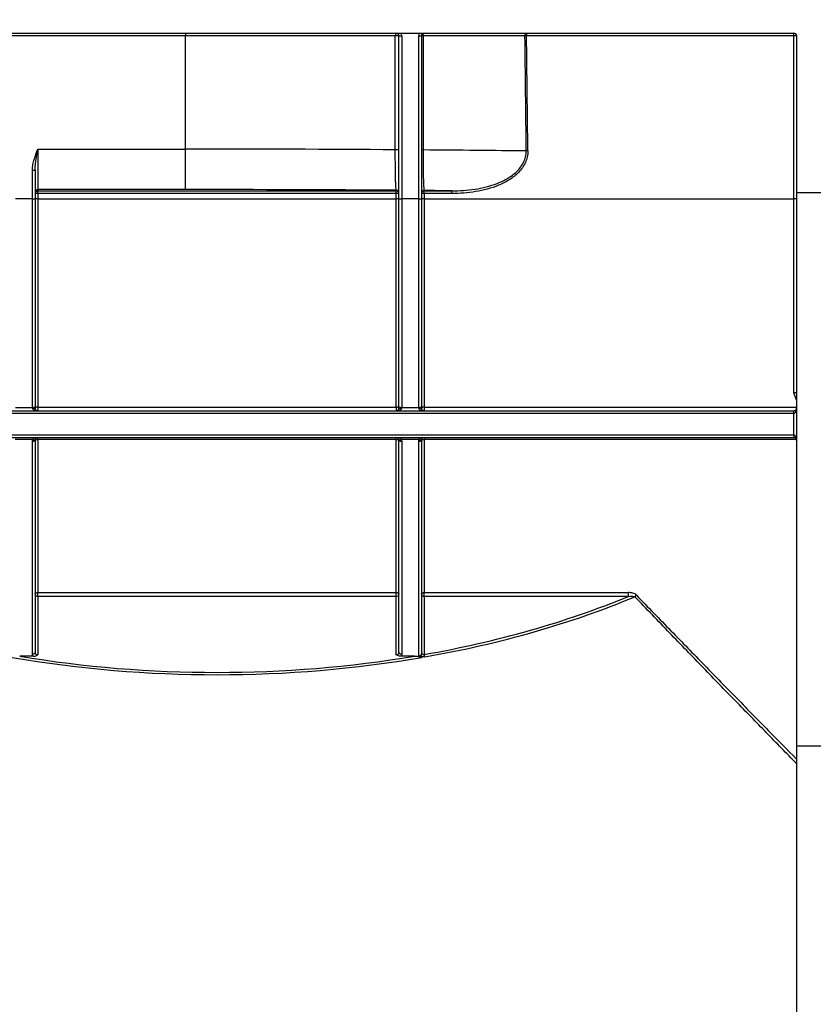
# Model space of a CAD drawing. Units: millimetres. Extents: x 8 to 418, y -29 to 435.
# Drawn here: x 196 to 214, y 223 to 245 of the extents above; entities that cross this region are included whole.
import ezdxf

# ---------------------------------------------------------------- set-up
doc = ezdxf.new("R2010")
doc.units = ezdxf.units.MM
doc.layers.add('FORMAT', color=7, linetype='Continuous')
doc.styles.add('SLDTEXTSTYLE1', font='TXT', dxfattribs={"width": 0.7})
doc.dimstyles.new('SLDDIMSTYLE0', dxfattribs={"dimtxt": 3.393075, "dimasz": 5, "dimexe": 0, "dimexo": 0.0625, "dimgap": 0.848269, "dimtad": 2, "dimdec": 4, "dimlfac": 5, "dimrnd": 1e-09, "dimzin": 12, "dimdsep": 46, "dimtxsty": 'SLDTEXTSTYLE1', "dimsah": 1, "dimcen": 0.09, "dimadec": 0, "dimazin": 3, "dimtfac": 1, "dimtdec": 4, "dimtofl": 0, "dimtmove": 0, "dimatfit": 3, "dimfxl": 0, "dimfrac": 2, "dimtolj": 1, "dimtzin": 12, "dimarcsym": 0})

# ---------------------------------------------------------------- blocks, each defined once
blk = doc.blocks.new('_D')
at = {"layer": 'FORMAT'}
for p, q in [((46.175, 249.63), (46.175, 256.673)), ((246.175, 240.84), (246.175, 256.673)), ((46.175, 255.673), (246.175, 255.673))]:
    blk.add_line(p, q, dxfattribs=at)
for points in [[(46.175, 255.673), (51.175, 255.233), (51.175, 256.113)], [(246.175, 255.673), (241.175, 256.113), (241.175, 255.233)]]:
    blk.add_solid(points, dxfattribs=at)
at = {"layer": 'FORMAT', "attachment_point": 1, "style": 'SLDTEXTSTYLE1'}
for s, insert, char_height in [('%%p', (143.492, 260.047), 3.3931), ('1000', (135.527, 260.047), 3.3931), ('2', (146.599, 260.047), 3.393)]:
    blk.add_mtext(s, dxfattribs=dict(at, insert=insert, char_height=char_height))
blk = doc.blocks.new('_D_1')
at = {"layer": 'FORMAT'}
for p, q in [((41.375, 240.835), (41.375, 266.368)), ((246.175, 240.84), (246.175, 266.368)), ((246.175, 265.368), (41.375, 265.368))]:
    blk.add_line(p, q, dxfattribs=at)
for points in [[(41.375, 265.368), (46.375, 264.928), (46.375, 265.808)], [(246.175, 265.368), (241.175, 265.808), (241.175, 264.928)]]:
    blk.add_solid(points, dxfattribs=at)
at = {"layer": 'FORMAT', "insert": (131.689, 269.742), "char_height": 3.3931, "attachment_point": 1, "style": 'SLDTEXTSTYLE1'}
blk.add_mtext('1024', dxfattribs=at)

msp = doc.modelspace()

# ---------------------------------------------------------------- linework, layer by layer
at = {"color": 7, "linetype": 'Continuous', "lineweight": 25}
for p, q in [((187.834727, 244.53033), (213.514727, 244.53033)), ((199.974727, 244.53033), (199.974727, 244.47033)), ((207.564935, 244.53033), (207.564935, 244.470854)), ((213.514727, 244.470854), (213.514727, 244.53033)), ((199.974727, 244.47033), (193.315011, 244.47033)), ((204.642543, 244.47033), (199.974727, 244.47033)), ((199.974727, 241.950614), (199.974727, 244.47033)), ((204.642543, 241.936112), (204.642543, 244.47033)), ((204.724727, 244.47033), (204.642543, 244.47033)), ((204.724727, 244.47033), (204.784727, 244.47033)), ((204.724727, 240.847375), (204.724727, 244.47033)), ((204.784727, 244.47033), (204.784727, 240.847375)), ((205.164727, 244.47033), (205.224727, 244.47033)), ((205.164727, 240.847375), (205.164727, 244.47033)), ((205.224727, 244.47033), (205.224727, 240.847375)), ((205.259611, 244.47033), (205.224727, 244.47033)), ((207.529033, 244.47033), (205.259611, 244.47033)), ((205.259611, 244.47033), (205.259611, 241.93182)), ((213.514727, 244.470854), (207.564935, 244.470854)), ((213.514727, 240.841266), (213.514727, 244.470854)), ((213.574727, 244.47033), (213.574727, 240.977814)), ((196.684727, 241.950614), (196.684727, 241.050751)), ((196.684727, 241.950614), (199.974727, 241.950614)), ((199.974727, 241.050751), (199.974727, 241.950614)), ((204.724727, 241.936112), (204.642543, 241.936112)), ((205.259611, 241.93182), (205.224727, 241.93182)), ((196.564727, 241.485856), (196.624727, 241.485856)), ((196.564727, 240.847375), (196.564727, 241.485856)), ((196.624727, 241.485856), (196.624727, 240.847375)), ((199.974727, 241.050751), (196.684727, 241.050751)), ((196.684727, 241.050751), (196.684727, 241.022669)), ((196.684727, 241.022669), (204.664727, 241.022669)), ((196.684727, 240.963202), (196.684727, 241.022669)), ((204.664727, 241.022669), (204.664727, 241.033665)), ((204.664727, 240.963202), (204.664727, 241.022669)), ((205.284727, 241.02856), (205.284727, 241.022669)), ((205.284727, 241.022669), (205.902476, 241.022669)), ((205.284727, 240.963202), (205.284727, 241.022669)), ((205.902476, 240.963202), (205.902476, 241.022669)), ((196.564727, 240.847375), (196.184727, 240.847375)), ((196.564727, 240.847375), (196.624727, 240.847375)), ((196.564727, 236.205185), (196.564727, 240.847375)), ((196.624727, 240.847375), (196.624727, 236.220039)), ((196.684727, 240.963202), (196.684727, 240.841266)), ((204.664727, 240.963202), (196.684727, 240.963202)), ((196.684727, 240.841266), (196.684727, 236.208618)), ((196.684727, 240.841266), (204.664727, 240.841266)), ((204.664727, 240.841266), (204.664727, 240.963202)), ((204.664727, 236.208618), (204.664727, 240.841266)), ((204.724727, 236.220039), (204.724727, 240.847375)), ((204.724727, 240.847375), (204.784727, 240.847375)), ((204.784727, 240.847375), (204.784727, 236.205185)), ((205.164727, 240.847375), (204.784727, 240.847375)), ((205.164727, 240.847375), (205.224727, 240.847375)), ((205.164727, 236.205185), (205.164727, 240.847375)), ((205.224727, 240.847375), (205.224727, 236.220039)), ((205.284727, 240.963202), (205.284727, 240.841266)), ((205.902476, 240.963202), (205.284727, 240.963202)), ((205.284727, 240.841266), (213.514727, 240.841266)), ((205.284727, 240.841266), (205.284727, 236.208618)), ((213.514727, 236.528718), (213.514727, 240.841266)), ((213.574727, 240.977814), (213.574727, 228.665474)), ((214.114727, 240.977814), (213.574727, 240.977814)), ((196.184727, 236.205185), (196.564727, 236.205185)), ((196.564727, 236.19033), (196.564727, 236.205185)), ((196.564727, 236.19033), (196.624727, 236.19033)), ((196.624727, 236.220039), (196.624727, 236.19033)), ((196.684727, 236.208618), (204.664727, 236.208618)), ((196.684727, 236.208618), (196.684727, 236.13033)), ((204.664727, 236.208618), (204.664727, 236.13033)), ((204.724727, 236.19033), (204.724727, 236.220039)), ((204.724727, 236.19033), (204.784727, 236.19033)), ((204.784727, 236.205185), (205.164727, 236.205185)), ((204.784727, 236.205185), (204.784727, 236.19033)), ((205.164727, 236.19033), (205.164727, 236.205185)), ((205.164727, 236.19033), (205.224727, 236.19033)), ((205.224727, 236.220039), (205.224727, 236.19033)), ((205.284727, 236.208618), (205.284727, 236.13033)), ((188.44736, 236.13033), (213.514727, 236.13033)), ((213.514727, 236.07033), (188.44736, 236.07033)), ((213.514727, 236.07033), (213.514727, 236.13033)), ((213.514727, 235.59033), (213.514727, 236.07033)), ((188.44736, 235.59033), (213.514727, 235.59033)), ((213.514727, 235.53033), (188.44736, 235.53033)), ((196.684727, 235.491368), (196.684727, 235.53033)), ((204.664727, 235.491368), (204.664727, 235.53033)), ((205.284727, 235.53033), (205.284727, 235.491368)), ((213.514727, 235.59033), (213.514727, 235.53033)), ((196.569734, 235.487481), (196.17972, 235.487481)), ((196.564727, 230.716188), (196.564727, 235.453069)), ((196.624727, 235.47033), (196.624727, 230.748606)), ((204.664727, 235.491368), (196.684727, 235.491368)), ((196.684727, 235.491368), (196.684727, 232.083795)), ((204.664727, 232.083795), (204.664727, 235.491368)), ((204.724727, 230.748606), (204.724727, 235.47033)), ((205.169734, 235.487481), (204.77972, 235.487481)), ((204.784727, 235.453069), (204.784727, 230.716188)), ((205.164727, 230.674766), (205.164727, 235.453069)), ((205.224727, 235.47033), (205.224727, 230.730981)), ((205.284727, 235.491368), (205.284727, 232.083795)), ((196.684727, 232.083795), (204.664727, 232.083795)), ((196.684727, 231.99773), (196.684727, 232.083795)), ((204.664727, 231.99773), (204.664727, 232.083795)), ((205.284727, 232.083795), (209.832108, 232.083795)), ((205.284727, 231.99773), (205.284727, 232.083795)), ((209.832108, 231.99773), (209.832108, 232.083795)), ((204.664727, 231.99773), (196.684727, 231.99773)), ((196.684727, 231.99773), (196.684727, 230.699672)), ((204.664727, 230.699672), (204.664727, 231.99773)), ((205.284727, 231.99773), (205.284727, 230.70523)), ((209.832108, 231.99773), (205.284727, 231.99773)), ((196.579121, 230.668072), (196.281089, 230.668072)), ((205.068365, 230.668072), (204.770333, 230.668072)), ((214.114727, 228.665474), (213.574727, 228.665474)), ((213.574727, 228.665474), (213.574727, 221.9324))]:
    msp.add_line(p, q, dxfattribs=at)
at = {"color": 8, "linetype": 'Continuous', "lineweight": 25}
for p, q in [((213.574727, 236.362102), (213.514727, 236.528718)), ((205.284727, 236.208618), (213.574727, 236.208618)), ((213.570918, 235.491368), (205.284727, 235.491368))]:
    msp.add_line(p, q, dxfattribs=at)
at = {"color": 7, "linetype": 'Continuous', "lineweight": 25, "flags": 128}
for points in [[(204.664727, 244.53033), (204.660399, 244.529177), (204.656238, 244.525763), (204.652402, 244.520218), (204.649041, 244.512757), (204.646282, 244.503665), (204.644232, 244.493291), (204.642969, 244.482036), (204.642543, 244.47033)], [(205.259611, 244.47033), (205.260093, 244.482036), (205.261522, 244.493291), (205.263843, 244.503665), (205.266967, 244.512757), (205.270773, 244.520218), (205.275115, 244.525763), (205.279827, 244.529177), (205.284727, 244.53033)], [(207.529033, 244.47033), (207.529723, 244.482036), (207.531766, 244.493291), (207.535084, 244.503665), (207.539548, 244.512757), (207.544989, 244.520218), (207.551196, 244.525763), (207.557931, 244.529177), (207.564935, 244.53033)], [(196.684727, 236.208618), (196.673021, 236.208266), (196.661766, 236.207226), (196.651393, 236.205536), (196.6423, 236.203261), (196.634839, 236.20049), (196.629294, 236.197329), (196.62588, 236.193898), (196.624727, 236.19033)], [(204.724727, 236.19033), (204.723574, 236.193898), (204.72016, 236.197329), (204.714615, 236.20049), (204.707153, 236.203261), (204.698061, 236.205536), (204.687688, 236.207226), (204.676432, 236.208266), (204.664727, 236.208618)], [(205.284727, 236.208618), (205.273021, 236.208266), (205.261766, 236.207226), (205.251393, 236.205536), (205.2423, 236.203261), (205.234839, 236.20049), (205.229294, 236.197329), (205.22588, 236.193898), (205.224727, 236.19033)], [(196.564727, 235.453069), (196.576432, 235.453401), (196.587688, 235.454383), (196.598061, 235.455978), (196.607153, 235.458125), (196.614615, 235.460741), (196.62016, 235.463725), (196.623574, 235.466963), (196.624727, 235.47033)], [(196.569734, 235.487481), (196.580409, 235.484853), (196.590716, 235.482908), (196.600298, 235.481714), (196.608824, 235.481311), (196.616, 235.481714), (196.621578, 235.482908), (196.625365, 235.484853), (196.62723, 235.487481)], [(196.624727, 235.47033), (196.62588, 235.474435), (196.629294, 235.478381), (196.634839, 235.482018), (196.6423, 235.485206), (196.651393, 235.487823), (196.661766, 235.489767), (196.673021, 235.490964), (196.684727, 235.491368)], [(204.664727, 235.491368), (204.676432, 235.490964), (204.687688, 235.489767), (204.698061, 235.487823), (204.707153, 235.485206), (204.714615, 235.482018), (204.72016, 235.478381), (204.723574, 235.474435), (204.724727, 235.47033)], [(204.722223, 235.487481), (204.724089, 235.484853), (204.727876, 235.482908), (204.733453, 235.481714), (204.740629, 235.481311), (204.749156, 235.481714), (204.758738, 235.482908), (204.769044, 235.484853), (204.77972, 235.487481)], [(204.724727, 235.47033), (204.72588, 235.466963), (204.729294, 235.463725), (204.734839, 235.460741), (204.7423, 235.458125), (204.751393, 235.455978), (204.761766, 235.454383), (204.773021, 235.453401), (204.784727, 235.453069)], [(205.164727, 235.453069), (205.176432, 235.453401), (205.187688, 235.454383), (205.198061, 235.455978), (205.207153, 235.458125), (205.214615, 235.460741), (205.22016, 235.463725), (205.223574, 235.466963), (205.224727, 235.47033)], [(205.169734, 235.487481), (205.180409, 235.484853), (205.190716, 235.482908), (205.200298, 235.481714), (205.208824, 235.481311), (205.216, 235.481714), (205.221578, 235.482908), (205.225365, 235.484853), (205.22723, 235.487481)], [(205.224727, 235.47033), (205.22588, 235.474435), (205.229294, 235.478381), (205.234839, 235.482018), (205.2423, 235.485206), (205.251393, 235.487823), (205.261766, 235.489767), (205.273021, 235.490964), (205.284727, 235.491368)], [(196.624727, 232.049691), (196.62588, 232.056345), (196.629294, 232.062742), (196.634839, 232.068638), (196.6423, 232.073806), (196.651393, 232.078048), (196.661766, 232.081199), (196.673021, 232.08314), (196.684727, 232.083795)], [(204.664727, 232.083795), (204.676432, 232.08314), (204.687688, 232.081199), (204.698061, 232.078048), (204.707153, 232.073806), (204.714615, 232.068638), (204.72016, 232.062742), (204.723574, 232.056345), (204.724727, 232.049691)], [(205.224727, 232.049691), (205.22588, 232.056345), (205.229294, 232.062742), (205.234839, 232.068638), (205.2423, 232.073806), (205.251393, 232.078048), (205.261766, 232.081199), (205.273021, 232.08314), (205.284727, 232.083795)], [(196.564727, 230.716188), (196.576432, 230.716811), (196.587688, 230.718656), (196.598061, 230.721651), (196.607153, 230.725683), (196.614615, 230.730595), (196.62016, 230.7362), (196.623574, 230.742282), (196.624727, 230.748606)], [(204.724727, 230.748606), (204.72588, 230.742282), (204.729294, 230.7362), (204.734839, 230.730595), (204.7423, 230.725683), (204.751393, 230.721651), (204.761766, 230.718656), (204.773021, 230.716811), (204.784727, 230.716188)]]:
    msp.add_lwpolyline(points, dxfattribs=at)
at = {"color": 7, "linetype": 'Continuous', "lineweight": 25}
for centre, radius, start, end in [((204.664727, 244.47033), 0.06, 0, 90), ((204.664727, 244.47033), 0.12, 0, 30), ((205.284727, 244.47033), 0.12, 150, 180), ((205.284727, 244.47033), 0.06, 90, 180), ((213.514727, 244.47033), 0.06, 0, 90), ((207.629938, 238.782585), 5.688641, 90.6547267, 91.0163659), ((213.529726, 242.751566), 1.719353, 88.5002094, 90.4998287), ((207.659227, 236.232023), 5.678439, 90.6504193, 91.0141318), ((196.684722, 240.990756), 0.059995, 89.9956368, 179.9956361), ((196.684722, 240.962674), 0.059995, 89.9956368, 179.9956361), ((204.664731, 240.97367), 0.059995, 0.0043639, 90.0043632), ((204.664731, 240.962674), 0.059995, 0.0043639, 90.0043632), ((205.284722, 240.968565), 0.059995, 89.9956368, 179.9956361), ((205.284722, 240.962674), 0.059995, 89.9956368, 179.9956361), ((196.669728, 239.243914), 1.719353, 89.5001713, 91.4997906), ((196.669728, 239.121978), 1.719353, 89.5001713, 91.4997906), ((204.679726, 239.243914), 1.719353, 88.5002094, 90.4998287), ((204.679726, 239.121978), 1.719353, 88.5002094, 90.4998287), ((205.269728, 239.243914), 1.719353, 89.5001713, 91.4997906), ((205.269728, 239.121978), 1.719353, 89.5001713, 91.4997906), ((213.529726, 239.121978), 1.719353, 88.5002094, 90.4998287), ((196.578807, 236.276914), 0.073098, 258.893909, 308.9165739), ((196.684727, 236.19033), 0.06, 180, 270), ((204.664727, 236.19033), 0.06, 270, 0), ((204.770646, 236.276914), 0.073098, 231.0834261, 281.106091), ((205.178807, 236.276914), 0.073098, 258.893909, 308.9165739), ((205.284727, 236.19033), 0.06, 180, 270), ((213.514727, 236.19033), 0.06, 270, 0), ((196.684727, 235.47033), 0.06, 90, 163.3904664), ((204.664727, 235.47033), 0.06, 16.6095336, 90), ((205.284727, 235.47033), 0.06, 90, 163.3904664), ((213.514727, 235.47033), 0.06, 360, 90), ((196.680977, 232.054021), 0.056416, 184.4019497, 273.811261), ((204.668477, 232.054021), 0.056416, 266.1887389, 355.5980504), ((205.280977, 232.054021), 0.056416, 184.4019497, 273.811261), ((210.081337, 231.917958), 0.128118, 123.2097757, 145.338732), ((205.166586, 230.636468), 0.136695, 7.0595944, 30.2006778)]:
    msp.add_arc(centre, radius, start, end, dxfattribs=at)
for centre, major_axis, ratio, start_param, end_param in [((199.974727, -920.158387), (0, 1453.557027), 0.00868559, 5.638793051, 5.641731515), ((199.974727, -920.157864), (0, 1453.557027), 0.008726868, 5.638793051, 5.641731515), ((199.974727, 241.745953), (12.625, 0), 0.016210743, 1.19208004, 1.570796327), ((199.974727, 241.745953), (12.625, 0), 0.016210743, 0.926404071, 1.138887994), ((199.974727, 240.84609), (11.725, 0), 0.017455065, 1.159279481, 1.570796327), ((199.974727, 240.84609), (11.725, 0), 0.017455065, 1.040759688, 1.100805098), ((196.684727, 236.19033), (0.12, 0), 0.5, 3.141592654, 4.71238898), ((204.664727, 236.19033), (0.12, 0), 0.5, 4.71238898, 6.283185307), ((205.284727, 236.19033), (0.12, 0), 0.5, 3.141592654, 4.71238898), ((213.514727, 236.19033), (0, 0.12), 0.5, 3.141592654, 4.71238898), ((196.684727, 235.47033), (0.12, 0), 0.5, 1.570796327, 2.851701604), ((204.664727, 235.47033), (0.12, 0), 0.5, 0.289891049, 1.570796327), ((205.284727, 235.47033), (0.12, 0), 0.5, 1.570796327, 2.851701604), ((213.514727, 235.47033), (0, 0.12), 0.5, 4.71238898, 6.283185307), ((200.674727, 239.424404), (15.79, 0), 0.577350269, 5.00866126, 5.331054028), ((200.674727, 239.372442), (15.85, 0), 0.575164716, 5.00866126, 5.3395252), ((200.674727, 239.372442), (15.85, 0), 0.575164716, 4.420459575, 5.004318386), ((200.674727, 239.424404), (15.79, 0), 0.577350269, 4.430412659, 4.994365301)]:
    msp.add_ellipse(centre, major_axis=major_axis, ratio=ratio, start_param=start_param, end_param=end_param, dxfattribs=at)
for points, knots in [([(196.564727, 241.485856), (196.564727, 241.526419), (196.569357, 241.566235), (196.583725, 241.645043), (196.593575, 241.684078), (196.627684, 241.800028), (196.656411, 241.875697), (196.684727, 241.950614)], [0, 0, 0, 0, 0.25, 0.25, 0.5, 0.5, 1, 1, 1, 1]), ([(196.624727, 241.485856), (196.624727, 241.524406), (196.627367, 241.562889), (196.63501, 241.640053), (196.640094, 241.678781), (196.657197, 241.795125), (196.671014, 241.872871), (196.684727, 241.950614)], [0, 0, 0, 0, 0.25, 0.25, 0.5, 0.5, 1, 1, 1, 1]), ([(204.664727, 241.033665), (204.66324, 241.034738), (204.66179, 241.040933), (204.658956, 241.063537), (204.657566, 241.08014), (204.654933, 241.123006), (204.653681, 241.149277), (204.651305, 241.212055), (204.65019, 241.248473), (204.648168, 241.329343), (204.647245, 241.374418), (204.64562, 241.472421), (204.644931, 241.524474), (204.643793, 241.634826), (204.643344, 241.693508), (204.642734, 241.812969), (204.642566, 241.874496), (204.642543, 241.936112)], [0, 0, 0, 0, 0.125, 0.125, 0.25, 0.25, 0.375, 0.375, 0.5, 0.5, 0.625, 0.625, 0.75, 0.75, 0.875, 0.875, 1, 1, 1, 1]), ([(205.259611, 241.93182), (205.259636, 241.869042), (205.259834, 241.80631), (205.26054, 241.685946), (205.261046, 241.627786), (205.262372, 241.515469), (205.263179, 241.462632), (205.265022, 241.365659), (205.266066, 241.321001), (205.269568, 241.198811), (205.272228, 241.137963), (205.276713, 241.074085), (205.278253, 241.05804), (205.281427, 241.035807), (205.283066, 241.029651), (205.284727, 241.02856)], [0, 0, 0, 0, 0.125, 0.125, 0.25, 0.25, 0.375, 0.375, 0.5, 0.5, 0.75, 0.75, 0.875, 0.875, 1, 1, 1, 1]), ([(207.594767, 241.910096), (207.595291, 241.865006), (207.590551, 241.820897), (207.571453, 241.734471), (207.556838, 241.691679), (207.519535, 241.610471), (207.497048, 241.572143), (207.44561, 241.499324), (207.416507, 241.464768), (207.323684, 241.369105), (207.253658, 241.314495), (207.102507, 241.218825), (207.023488, 241.179119), (206.779086, 241.077335), (206.60511, 241.032376), (206.256482, 240.975528), (206.080223, 240.963202), (205.902476, 240.963202)], [0, 0, 0, 0, 0.0625, 0.0625, 0.125, 0.125, 0.1875, 0.1875, 0.25, 0.25, 0.375, 0.375, 0.5, 0.5, 0.75, 0.75, 1, 1, 1, 1]), ([(205.902476, 241.022669), (206.074177, 241.022586), (206.2446, 241.03364), (206.497714, 241.072228), (206.58166, 241.088798), (206.748485, 241.131262), (206.83017, 241.156847), (206.989098, 241.21889), (207.066387, 241.255279), (207.214797, 241.343277), (207.284389, 241.394), (207.377036, 241.483298), (207.406246, 241.515672), (207.458292, 241.584464), (207.481167, 241.620802), (207.519314, 241.698168), (207.534459, 241.739304), (207.554311, 241.822818), (207.559284, 241.86598), (207.558724, 241.909572)], [0, 0, 0, 0, 0.25, 0.25, 0.375, 0.375, 0.5, 0.5, 0.625, 0.625, 0.75, 0.75, 0.8125, 0.8125, 0.875, 0.875, 0.9375, 0.9375, 1, 1, 1, 1]), ([(213.574727, 236.521004), (213.574727, 236.52554), (213.568121, 236.528937), (213.545937, 236.531751), (213.530249, 236.531133), (213.514727, 236.528718)], [0, 0, 0, 0, 0.5, 0.5, 1, 1, 1, 1]), ([(210.011166, 232.02515), (210.000745, 232.035935), (209.987862, 232.044843), (209.959951, 232.059641), (209.944993, 232.0655), (209.897901, 232.079518), (209.86545, 232.083795), (209.832108, 232.083795)], [0, 0, 0, 0, 0.25, 0.25, 0.5, 0.5, 1, 1, 1, 1]), ([(209.832108, 231.99773), (209.857321, 232.001603), (209.882234, 232.003525), (209.919039, 232.00276), (209.931121, 232.001882), (209.954511, 231.998232), (209.965925, 231.995554), (209.975956, 231.990821)], [0, 0, 0, 0, 0.5, 0.5, 0.75, 0.75, 1, 1, 1, 1]), ([(210.011166, 232.02515), (210.268107, 231.759734), (210.781976, 231.228917), (211.52994, 230.461556), (212.254853, 229.720313), (212.94434, 229.017505), (213.367673, 228.587234), (213.574727, 228.376787)], [0, 0, 0, 0, 0.200095418, 0.40017933, 0.603015601, 0.805833668, 1, 1, 1, 1]), ([(213.574727, 228.27864), (213.352604, 228.506114), (212.918366, 228.950813), (212.221017, 229.667041), (211.502772, 230.407024), (210.754651, 231.180322), (210.235526, 231.72065), (209.975956, 231.990821)], [0, 0, 0, 0, 0.206273019, 0.403251849, 0.600247678, 0.800117826, 1, 1, 1, 1]), ([(196.579121, 230.668072), (196.60047, 230.668072), (196.620509, 230.672442), (196.655028, 230.684519), (196.669886, 230.692248), (196.684727, 230.699672)], [0, 0, 0, 0, 0.5, 0.5, 1, 1, 1, 1]), ([(196.624727, 230.748606), (196.624727, 230.735657), (196.631189, 230.723039), (196.653283, 230.704995), (196.668839, 230.699672), (196.684727, 230.699672)], [0, 0, 0, 0, 0.5, 0.5, 1, 1, 1, 1]), ([(204.664727, 230.699672), (204.680614, 230.699672), (204.69617, 230.704995), (204.718265, 230.723039), (204.724727, 230.735657), (204.724727, 230.748606)], [0, 0, 0, 0, 0.5, 0.5, 1, 1, 1, 1]), ([(204.770333, 230.668072), (204.748984, 230.668072), (204.728945, 230.672442), (204.694426, 230.684519), (204.679568, 230.692248), (204.664727, 230.699672)], [0, 0, 0, 0, 0.5, 0.5, 1, 1, 1, 1]), ([(205.208116, 230.689026), (205.203285, 230.681933), (205.196926, 230.67591), (205.181117, 230.67028), (205.172394, 230.671259), (205.164727, 230.674766)], [0, 0, 0, 0, 0.5, 0.5, 1, 1, 1, 1]), ([(205.224727, 230.730981), (205.224727, 230.723429), (205.223183, 230.716697), (205.217204, 230.702844), (205.21292, 230.69608), (205.208116, 230.689026)], [0, 0, 0, 0, 0.5, 0.5, 1, 1, 1, 1]), ([(205.302244, 230.653268), (205.284889, 230.650221), (205.266967, 230.651544), (205.234256, 230.663723), (205.219332, 230.674795), (205.208116, 230.689026)], [0, 0, 0, 0, 0.5, 0.5, 1, 1, 1, 1]), ([(205.224727, 230.770984), (205.224727, 230.762249), (205.225621, 230.753377), (205.229976, 230.735986), (205.233437, 230.727377), (205.244461, 230.712399), (205.252158, 230.706541), (205.268685, 230.70173), (205.277156, 230.702561), (205.284727, 230.70523)], [0, 0, 0, 0, 0.25, 0.25, 0.5, 0.5, 0.75, 0.75, 1, 1, 1, 1]), ([(205.068365, 230.668072), (205.097172, 230.668072), (205.125759, 230.666425), (205.168208, 230.660732), (205.182351, 230.658276), (205.210088, 230.651682), (205.223646, 230.647683), (205.236365, 230.641791)], [0, 0, 0, 0, 0.5, 0.5, 0.75, 0.75, 1, 1, 1, 1]), ([(205.164727, 230.674766), (205.184754, 230.665606), (205.204754, 230.656409), (205.224727, 230.647177), (205.228607, 230.645383), (205.232487, 230.643588), (205.236365, 230.641791)], [-0.0003420479339, -0.0003420479339, -0.0003420479339, -0.0003420479339, 0, 0, 0, 0.0000664557044, 0.0000664557044, 0.0000664557044, 0.0000664557044])]:
    msp.add_open_spline(points, degree=3, knots=knots, dxfattribs=at)
for points in [[(196.564727, 235.453069), (196.564727, 235.464759), (196.566389, 235.476231), (196.569734, 235.487481)], [(196.62723, 235.487481), (196.625551, 235.48185), (196.624727, 235.476132), (196.624727, 235.47033)], [(204.724727, 235.47033), (204.724727, 235.476132), (204.723903, 235.48185), (204.722223, 235.487481)], [(204.77972, 235.487481), (204.783065, 235.476231), (204.784727, 235.464759), (204.784727, 235.453069)], [(205.164727, 235.453069), (205.164727, 235.464759), (205.166389, 235.476231), (205.169734, 235.487481)], [(205.22723, 235.487481), (205.225551, 235.48185), (205.224727, 235.476132), (205.224727, 235.47033)], [(196.579121, 230.668072), (196.569649, 230.68288), (196.564727, 230.699345), (196.564727, 230.716188)], [(204.784727, 230.716188), (204.784727, 230.699345), (204.779805, 230.68288), (204.770333, 230.668072)]]:
    msp.add_open_spline(points, degree=3, dxfattribs=at)

# ---------------------------------------------------------------- dimensions: what is measured, and where the dimension line sits
at = {"layer": 'FORMAT'}
dim = msp.add_linear_dim(base=(41.374727, 265.368223), p1=(246.174727, 240.840393), p2=(41.374727, 240.835157), dimstyle='SLDDIMSTYLE0', dxfattribs=at)
dim.commit()
dim.dimension.update_dxf_attribs({"geometry": '_D_1', "text_midpoint": (135.670711, 265.368223), "dimtype": 160})
dim = msp.add_linear_dim(base=(246.174727, 255.673376), p1=(46.174727, 249.63033), p2=(246.174727, 240.840393), text='<>%%p2', dimstyle='SLDDIMSTYLE0', dxfattribs=at)
dim.commit()
dim.dimension.update_dxf_attribs({"geometry": '_D', "text_midpoint": (142.149595, 255.673376), "dimtype": 160})

doc.saveas('drawing.dxf')
